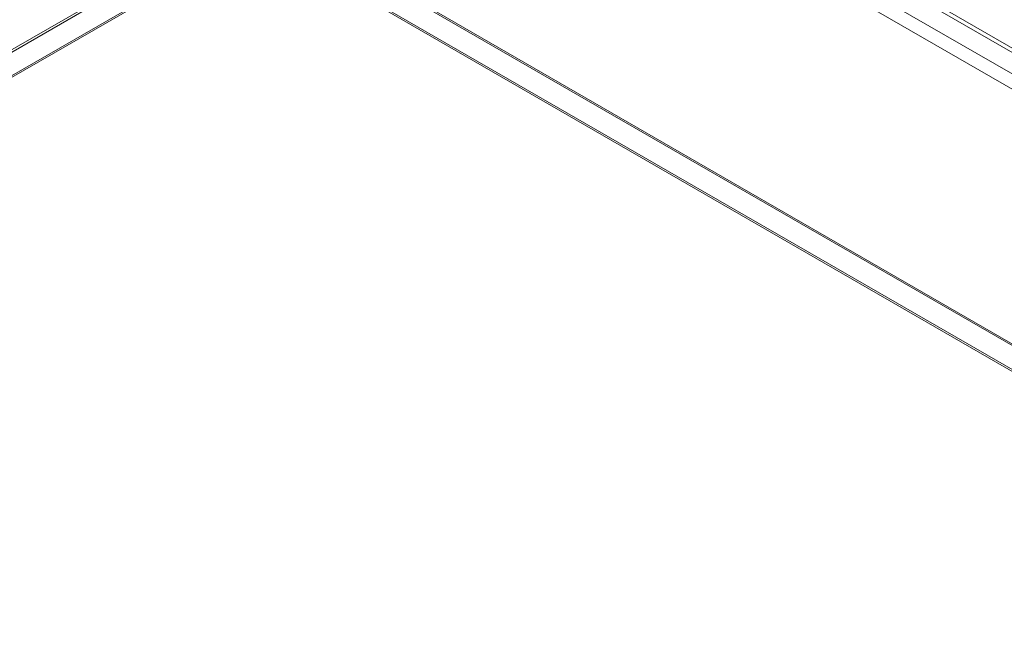
# Model space of a CAD drawing. Units: millimetres. Extents: x -245 to 3955, y -254 to 2716.
# Drawn here: x 3214 to 3252, y 1800 to 1824 of the extents above; entities that cross this region are included whole.
import ezdxf

# ---------------------------------------------------------------- set-up
doc = ezdxf.new("R2010")
doc.units = ezdxf.units.MM
doc.header["$LTSCALE"] = 2

msp = doc.modelspace()

# ---------------------------------------------------------------- linework, layer by layer
at = {"color": 7, "linetype": 'Continuous', "lineweight": 18}
for p, q in [((3238.659, 1830.117), (3649.233, 1593.098)), ((3649.872, 1592.729), (3238.699, 1830.094)), ((3238.608, 1829.984), (3649.482, 1592.791)), ((3237.81, 1829.627), (3648.385, 1592.608)), ((3238.008, 1828.945), (3648.882, 1591.752)), ((3649.872, 1591.749), (3238.699, 1829.114)), ((3067.199, 1737.664), (3223.329, 1827.796)), ((3223.329, 1827.796), (3675.877, 1566.545)), ((3223.329, 1827.704), (3068.104, 1738.095)), ((3223.352, 1827.717), (3068.976, 1738.598)), ((3223.352, 1827.717), (3674.043, 1567.539)), ((3223.329, 1826.816), (3068.048, 1737.174)), ((3223.329, 1826.751), (3068.104, 1737.142)), ((3674.18, 1566.545), (3223.329, 1826.816)), ((3223.329, 1826.751), (3674.067, 1566.545))]:
    msp.add_line(p, q, dxfattribs=at)

doc.saveas('drawing.dxf')
